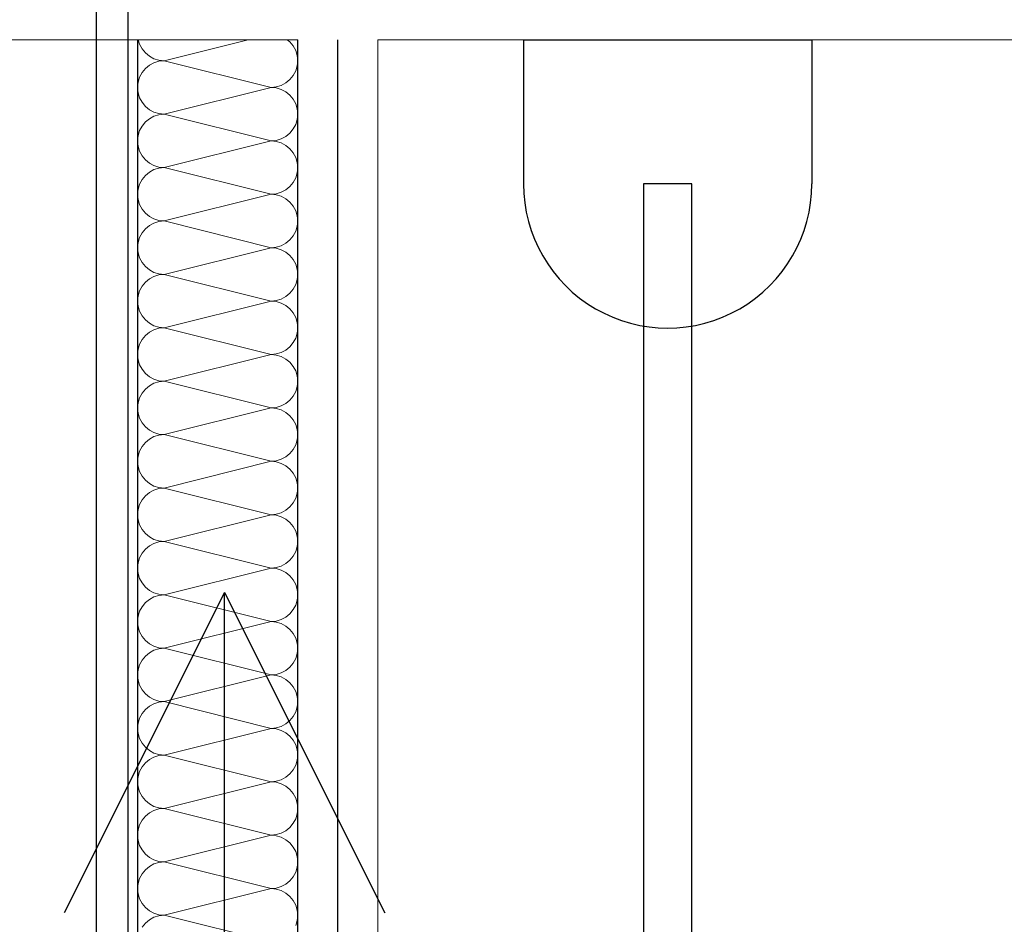
# Model space of a CAD drawing. Units: millimetres. Extents: x 4454134762 to 4454182167, y 5612633890 to 5612689247.
# Drawn here: x 4454159784 to 4454160092, y 5612644151 to 5612644433 of the extents above; entities that cross this region are included whole.
import ezdxf

# ---------------------------------------------------------------- set-up
doc = ezdxf.new("R2010")
doc.units = ezdxf.units.MM
doc.header["$LTSCALE"] = 20
doc.header["$MEASUREMENT"] = 0
doc.linetypes.add('Strichlinie', pattern=[564.444447, 282.222223, -282.222223])
doc.layers.add('Sanitärobjekte', color=7, linetype='Continuous')
doc.layers.add('Wand Innen Ausbau', color=7, linetype='Continuous')
pattern_1 = [(0, (4453720336.9, 5612103570.24), (0, 75), [0, -75])]

# ---------------------------------------------------------------- blocks, each defined once
blk = doc.blocks.new('Schiebetür Typ 1 1 18')
at = {"layer": 'Wand Innen Ausbau', "linetype": 'Continuous'}
for p, q in [((1192.5, -250), (1092.5, -200)), ((1455, -210), (405, -210)), ((667.5, -250), (1192.5, -250)), ((1192.5, -250), (1092.5, -300))]:
    blk.add_line(p, q, dxfattribs=at)
at = {"layer": 'Wand Innen Ausbau', "linetype": 'Strichlinie'}
blk.add_line((-595, -220), (1455, -220), dxfattribs=at)
blk = doc.blocks.new('*X156', base_point=(4453720336.9, 5612103570.24))
at = {"layer": 'Wand Innen Ausbau', "color": 127, "linetype": 'Continuous', "lineweight": 0}
for p, q in [((4454159821.46, 5612644426.8), (4454159821.89, 5612644425.39)), ((4454159829.59, 5612644420.24), (4454159855.83, 5612644426.8)), ((4454159868.82, 5612644426.14), (4454159868, 5612644426.8)), ((4454159821.89, 5612644425.39), (4454159822.66, 5612644423.95)), ((4454159822.66, 5612644423.95), (4454159823.7, 5612644422.68)), ((4454159869.85, 5612644424.87), (4454159868.82, 5612644426.14)), ((4454159870.62, 5612644423.43), (4454159869.85, 5612644424.87)), ((4454159871.1, 5612644421.87), (4454159870.62, 5612644423.43)), ((4454159823.7, 5612644422.68), (4454159824.96, 5612644421.65)), ((4454159824.96, 5612644421.65), (4454159826.4, 5612644420.88)), ((4454159826.4, 5612644420.88), (4454159827.96, 5612644420.4)), ((4454159827.96, 5612644420.4), (4454159829.59, 5612644420.24)), ((4454159871.26, 5612644420.24), (4454159871.1, 5612644421.87)), ((4454159823.7, 5612644417.8), (4454159822.66, 5612644416.54)), ((4454159824.96, 5612644418.84), (4454159823.7, 5612644417.8)), ((4454159826.4, 5612644419.61), (4454159824.96, 5612644418.84)), ((4454159827.96, 5612644420.08), (4454159826.4, 5612644419.61)), ((4454159829.59, 5612644420.24), (4454159827.96, 5612644420.08)), ((4454159829.59, 5612644420.24), (4454159862.92, 5612644411.91)), ((4454159870.62, 5612644417.05), (4454159871.1, 5612644418.62)), ((4454159871.1, 5612644418.62), (4454159871.26, 5612644420.24)), ((4454159821.89, 5612644415.1), (4454159821.42, 5612644413.54)), ((4454159822.66, 5612644416.54), (4454159821.89, 5612644415.1)), ((4454159867.55, 5612644413.31), (4454159868.82, 5612644414.35)), ((4454159868.82, 5612644414.35), (4454159869.85, 5612644415.61)), ((4454159869.85, 5612644415.61), (4454159870.62, 5612644417.05)), ((4454159821.42, 5612644413.54), (4454159821.26, 5612644411.91)), ((4454159821.26, 5612644411.91), (4454159821.42, 5612644410.28)), ((4454159829.59, 5612644403.58), (4454159862.92, 5612644411.91)), ((4454159862.92, 5612644411.91), (4454159864.55, 5612644412.07)), ((4454159864.55, 5612644411.75), (4454159862.92, 5612644411.91)), ((4454159864.55, 5612644412.07), (4454159866.11, 5612644412.54)), ((4454159866.11, 5612644411.28), (4454159864.55, 5612644411.75)), ((4454159866.11, 5612644412.54), (4454159867.55, 5612644413.31)), ((4454159867.55, 5612644410.51), (4454159866.11, 5612644411.28)), ((4454159821.42, 5612644410.28), (4454159821.89, 5612644408.72)), ((4454159821.89, 5612644408.72), (4454159822.66, 5612644407.28)), ((4454159868.82, 5612644409.47), (4454159867.55, 5612644410.51)), ((4454159869.85, 5612644408.21), (4454159868.82, 5612644409.47)), ((4454159870.62, 5612644406.77), (4454159869.85, 5612644408.21)), ((4454159822.66, 5612644407.28), (4454159823.7, 5612644406.02)), ((4454159823.7, 5612644406.02), (4454159824.96, 5612644404.98)), ((4454159824.96, 5612644404.98), (4454159826.4, 5612644404.21)), ((4454159871.1, 5612644405.2), (4454159870.62, 5612644406.77)), ((4454159871.26, 5612644403.58), (4454159871.1, 5612644405.2)), ((4454159824.96, 5612644402.17), (4454159823.7, 5612644401.14)), ((4454159826.4, 5612644402.94), (4454159824.96, 5612644402.17)), ((4454159826.4, 5612644404.21), (4454159827.96, 5612644403.74)), ((4454159827.96, 5612644403.42), (4454159826.4, 5612644402.94)), ((4454159827.96, 5612644403.74), (4454159829.59, 5612644403.58)), ((4454159829.59, 5612644403.58), (4454159827.96, 5612644403.42)), ((4454159829.59, 5612644403.58), (4454159862.92, 5612644395.24)), ((4454159870.62, 5612644400.39), (4454159871.1, 5612644401.95)), ((4454159871.1, 5612644401.95), (4454159871.26, 5612644403.58)), ((4454159822.66, 5612644399.87), (4454159821.89, 5612644398.43)), ((4454159823.7, 5612644401.14), (4454159822.66, 5612644399.87)), ((4454159868.82, 5612644397.68), (4454159869.85, 5612644398.95)), ((4454159869.85, 5612644398.95), (4454159870.62, 5612644400.39)), ((4454159821.42, 5612644396.87), (4454159821.26, 5612644395.24)), ((4454159821.89, 5612644398.43), (4454159821.42, 5612644396.87)), ((4454159864.55, 5612644395.4), (4454159866.11, 5612644395.88)), ((4454159866.11, 5612644395.88), (4454159867.55, 5612644396.65)), ((4454159867.55, 5612644396.65), (4454159868.82, 5612644397.68)), ((4454159821.26, 5612644395.24), (4454159821.42, 5612644393.62)), ((4454159821.42, 5612644393.62), (4454159821.89, 5612644392.05)), ((4454159829.59, 5612644386.91), (4454159862.92, 5612644395.24)), ((4454159862.92, 5612644395.24), (4454159864.55, 5612644395.4)), ((4454159864.55, 5612644395.08), (4454159862.92, 5612644395.24)), ((4454159866.11, 5612644394.61), (4454159864.55, 5612644395.08)), ((4454159867.55, 5612644393.84), (4454159866.11, 5612644394.61)), ((4454159868.82, 5612644392.8), (4454159867.55, 5612644393.84)), ((4454159869.85, 5612644391.54), (4454159868.82, 5612644392.8)), ((4454159821.89, 5612644392.05), (4454159822.66, 5612644390.61)), ((4454159822.66, 5612644390.61), (4454159823.7, 5612644389.35)), ((4454159870.62, 5612644390.1), (4454159869.85, 5612644391.54)), ((4454159871.1, 5612644388.54), (4454159870.62, 5612644390.1)), ((4454159823.7, 5612644389.35), (4454159824.96, 5612644388.31)), ((4454159824.96, 5612644388.31), (4454159826.4, 5612644387.54)), ((4454159826.4, 5612644387.54), (4454159827.96, 5612644387.07)), ((4454159827.96, 5612644386.75), (4454159826.4, 5612644386.28)), ((4454159827.96, 5612644387.07), (4454159829.59, 5612644386.91)), ((4454159829.59, 5612644386.91), (4454159827.96, 5612644386.75)), ((4454159829.59, 5612644386.91), (4454159862.92, 5612644378.58)), ((4454159871.26, 5612644386.91), (4454159871.1, 5612644388.54)), ((4454159871.1, 5612644385.28), (4454159871.26, 5612644386.91)), ((4454159823.7, 5612644384.47), (4454159822.66, 5612644383.21)), ((4454159824.96, 5612644385.51), (4454159823.7, 5612644384.47)), ((4454159826.4, 5612644386.28), (4454159824.96, 5612644385.51)), ((4454159869.85, 5612644382.28), (4454159870.62, 5612644383.72)), ((4454159870.62, 5612644383.72), (4454159871.1, 5612644385.28)), ((4454159821.89, 5612644381.77), (4454159821.42, 5612644380.2)), ((4454159822.66, 5612644383.21), (4454159821.89, 5612644381.77)), ((4454159867.55, 5612644379.98), (4454159868.82, 5612644381.02)), ((4454159868.82, 5612644381.02), (4454159869.85, 5612644382.28)), ((4454159821.42, 5612644380.2), (4454159821.26, 5612644378.58)), ((4454159821.26, 5612644378.58), (4454159821.42, 5612644376.95)), ((4454159829.59, 5612644370.24), (4454159862.92, 5612644378.58)), ((4454159862.92, 5612644378.58), (4454159864.55, 5612644378.74)), ((4454159864.55, 5612644378.42), (4454159862.92, 5612644378.58)), ((4454159864.55, 5612644378.74), (4454159866.11, 5612644379.21)), ((4454159866.11, 5612644377.94), (4454159864.55, 5612644378.42)), ((4454159866.11, 5612644379.21), (4454159867.55, 5612644379.98)), ((4454159867.55, 5612644377.17), (4454159866.11, 5612644377.94)), ((4454159821.42, 5612644376.95), (4454159821.89, 5612644375.39)), ((4454159821.89, 5612644375.39), (4454159822.66, 5612644373.95)), ((4454159868.82, 5612644376.14), (4454159867.55, 5612644377.17)), ((4454159869.85, 5612644374.87), (4454159868.82, 5612644376.14)), ((4454159870.62, 5612644373.43), (4454159869.85, 5612644374.87)), ((4454159822.66, 5612644373.95), (4454159823.7, 5612644372.68)), ((4454159823.7, 5612644372.68), (4454159824.96, 5612644371.65)), ((4454159824.96, 5612644371.65), (4454159826.4, 5612644370.88)), ((4454159871.1, 5612644371.87), (4454159870.62, 5612644373.43)), ((4454159871.26, 5612644370.24), (4454159871.1, 5612644371.87)), ((4454159824.96, 5612644368.84), (4454159823.7, 5612644367.8)), ((4454159826.4, 5612644369.61), (4454159824.96, 5612644368.84)), ((4454159826.4, 5612644370.88), (4454159827.96, 5612644370.4)), ((4454159827.96, 5612644370.08), (4454159826.4, 5612644369.61)), ((4454159827.96, 5612644370.4), (4454159829.59, 5612644370.24)), ((4454159829.59, 5612644370.24), (4454159827.96, 5612644370.08)), ((4454159829.59, 5612644370.24), (4454159862.92, 5612644361.91)), ((4454159870.62, 5612644367.05), (4454159871.1, 5612644368.62)), ((4454159871.1, 5612644368.62), (4454159871.26, 5612644370.24)), ((4454159821.89, 5612644365.1), (4454159821.42, 5612644363.54)), ((4454159822.66, 5612644366.54), (4454159821.89, 5612644365.1)), ((4454159823.7, 5612644367.8), (4454159822.66, 5612644366.54)), ((4454159868.82, 5612644364.35), (4454159869.85, 5612644365.61)), ((4454159869.85, 5612644365.61), (4454159870.62, 5612644367.05)), ((4454159821.42, 5612644363.54), (4454159821.26, 5612644361.91)), ((4454159862.92, 5612644361.91), (4454159864.55, 5612644362.07)), ((4454159864.55, 5612644362.07), (4454159866.11, 5612644362.54)), ((4454159866.11, 5612644362.54), (4454159867.55, 5612644363.31)), ((4454159867.55, 5612644363.31), (4454159868.82, 5612644364.35)), ((4454159821.26, 5612644361.91), (4454159821.42, 5612644360.28)), ((4454159821.42, 5612644360.28), (4454159821.89, 5612644358.72)), ((4454159829.59, 5612644353.58), (4454159862.92, 5612644361.91)), ((4454159864.55, 5612644361.75), (4454159862.92, 5612644361.91)), ((4454159866.11, 5612644361.28), (4454159864.55, 5612644361.75)), ((4454159867.55, 5612644360.51), (4454159866.11, 5612644361.28)), ((4454159868.82, 5612644359.47), (4454159867.55, 5612644360.51)), ((4454159869.85, 5612644358.21), (4454159868.82, 5612644359.47)), ((4454159821.89, 5612644358.72), (4454159822.66, 5612644357.28)), ((4454159822.66, 5612644357.28), (4454159823.7, 5612644356.02)), ((4454159823.7, 5612644356.02), (4454159824.96, 5612644354.98)), ((4454159870.62, 5612644356.77), (4454159869.85, 5612644358.21)), ((4454159871.1, 5612644355.2), (4454159870.62, 5612644356.77)), ((4454159824.96, 5612644354.98), (4454159826.4, 5612644354.21)), ((4454159826.4, 5612644352.94), (4454159824.96, 5612644352.17)), ((4454159826.4, 5612644354.21), (4454159827.96, 5612644353.74)), ((4454159827.96, 5612644353.42), (4454159826.4, 5612644352.94)), ((4454159827.96, 5612644353.74), (4454159829.59, 5612644353.58)), ((4454159829.59, 5612644353.58), (4454159827.96, 5612644353.42)), ((4454159829.59, 5612644353.58), (4454159862.92, 5612644345.24)), ((4454159871.26, 5612644353.58), (4454159871.1, 5612644355.2)), ((4454159871.1, 5612644351.95), (4454159871.26, 5612644353.58)), ((4454159822.66, 5612644349.87), (4454159821.89, 5612644348.43)), ((4454159823.7, 5612644351.14), (4454159822.66, 5612644349.87)), ((4454159824.96, 5612644352.17), (4454159823.7, 5612644351.14)), ((4454159869.85, 5612644348.95), (4454159870.62, 5612644350.39)), ((4454159870.62, 5612644350.39), (4454159871.1, 5612644351.95)), ((4454159821.42, 5612644346.87), (4454159821.26, 5612644345.24)), ((4454159821.89, 5612644348.43), (4454159821.42, 5612644346.87)), ((4454159866.11, 5612644345.88), (4454159867.55, 5612644346.65)), ((4454159867.55, 5612644346.65), (4454159868.82, 5612644347.68)), ((4454159868.82, 5612644347.68), (4454159869.85, 5612644348.95)), ((4454159821.26, 5612644345.24), (4454159821.42, 5612644343.62)), ((4454159821.42, 5612644343.62), (4454159821.89, 5612644342.05)), ((4454159829.59, 5612644336.91), (4454159862.92, 5612644345.24)), ((4454159862.92, 5612644345.24), (4454159864.55, 5612644345.4)), ((4454159864.55, 5612644345.08), (4454159862.92, 5612644345.24)), ((4454159864.55, 5612644345.4), (4454159866.11, 5612644345.88)), ((4454159866.11, 5612644344.61), (4454159864.55, 5612644345.08)), ((4454159867.55, 5612644343.84), (4454159866.11, 5612644344.61)), ((4454159868.82, 5612644342.8), (4454159867.55, 5612644343.84)), ((4454159821.89, 5612644342.05), (4454159822.66, 5612644340.61)), ((4454159822.66, 5612644340.61), (4454159823.7, 5612644339.35)), ((4454159869.85, 5612644341.54), (4454159868.82, 5612644342.8)), ((4454159870.62, 5612644340.1), (4454159869.85, 5612644341.54)), ((4454159823.7, 5612644339.35), (4454159824.96, 5612644338.31)), ((4454159824.96, 5612644338.31), (4454159826.4, 5612644337.54)), ((4454159826.4, 5612644337.54), (4454159827.96, 5612644337.07)), ((4454159871.1, 5612644338.54), (4454159870.62, 5612644340.1)), ((4454159871.26, 5612644336.91), (4454159871.1, 5612644338.54)), ((4454159823.7, 5612644334.47), (4454159822.66, 5612644333.21)), ((4454159824.96, 5612644335.51), (4454159823.7, 5612644334.47)), ((4454159826.4, 5612644336.28), (4454159824.96, 5612644335.51)), ((4454159827.96, 5612644336.75), (4454159826.4, 5612644336.28)), ((4454159827.96, 5612644337.07), (4454159829.59, 5612644336.91)), ((4454159829.59, 5612644336.91), (4454159827.96, 5612644336.75)), ((4454159829.59, 5612644336.91), (4454159862.92, 5612644328.58)), ((4454159870.62, 5612644333.72), (4454159871.1, 5612644335.28)), ((4454159871.1, 5612644335.28), (4454159871.26, 5612644336.91)), ((4454159821.89, 5612644331.77), (4454159821.42, 5612644330.2)), ((4454159822.66, 5612644333.21), (4454159821.89, 5612644331.77)), ((4454159868.82, 5612644331.02), (4454159869.85, 5612644332.28)), ((4454159869.85, 5612644332.28), (4454159870.62, 5612644333.72)), ((4454159821.42, 5612644330.2), (4454159821.26, 5612644328.58)), ((4454159821.26, 5612644328.58), (4454159821.42, 5612644326.95)), ((4454159829.59, 5612644320.24), (4454159862.92, 5612644328.58)), ((4454159862.92, 5612644328.58), (4454159864.55, 5612644328.74)), ((4454159864.55, 5612644328.42), (4454159862.92, 5612644328.58)), ((4454159864.55, 5612644328.74), (4454159866.11, 5612644329.21)), ((4454159866.11, 5612644327.94), (4454159864.55, 5612644328.42)), ((4454159866.11, 5612644329.21), (4454159867.55, 5612644329.98)), ((4454159867.55, 5612644329.98), (4454159868.82, 5612644331.02)), ((4454159821.42, 5612644326.95), (4454159821.89, 5612644325.39)), ((4454159821.89, 5612644325.39), (4454159822.66, 5612644323.95)), ((4454159867.55, 5612644327.17), (4454159866.11, 5612644327.94)), ((4454159868.82, 5612644326.14), (4454159867.55, 5612644327.17)), ((4454159869.85, 5612644324.87), (4454159868.82, 5612644326.14)), ((4454159822.66, 5612644323.95), (4454159823.7, 5612644322.68)), ((4454159823.7, 5612644322.68), (4454159824.96, 5612644321.65)), ((4454159870.62, 5612644323.43), (4454159869.85, 5612644324.87)), ((4454159871.1, 5612644321.87), (4454159870.62, 5612644323.43)), ((4454159824.96, 5612644321.65), (4454159826.4, 5612644320.88)), ((4454159826.4, 5612644319.61), (4454159824.96, 5612644318.84)), ((4454159826.4, 5612644320.88), (4454159827.96, 5612644320.4)), ((4454159827.96, 5612644320.08), (4454159826.4, 5612644319.61)), ((4454159827.96, 5612644320.4), (4454159829.59, 5612644320.24)), ((4454159829.59, 5612644320.24), (4454159827.96, 5612644320.08)), ((4454159829.59, 5612644320.24), (4454159862.92, 5612644311.91)), ((4454159871.26, 5612644320.24), (4454159871.1, 5612644321.87)), ((4454159871.1, 5612644318.62), (4454159871.26, 5612644320.24)), ((4454159822.66, 5612644316.54), (4454159821.89, 5612644315.1)), ((4454159823.7, 5612644317.8), (4454159822.66, 5612644316.54)), ((4454159824.96, 5612644318.84), (4454159823.7, 5612644317.8)), ((4454159869.85, 5612644315.61), (4454159870.62, 5612644317.05)), ((4454159870.62, 5612644317.05), (4454159871.1, 5612644318.62)), ((4454159821.42, 5612644313.54), (4454159821.26, 5612644311.91)), ((4454159821.89, 5612644315.1), (4454159821.42, 5612644313.54)), ((4454159866.11, 5612644312.54), (4454159867.55, 5612644313.31)), ((4454159867.55, 5612644313.31), (4454159868.82, 5612644314.35)), ((4454159868.82, 5612644314.35), (4454159869.85, 5612644315.61)), ((4454159821.26, 5612644311.91), (4454159821.42, 5612644310.28)), ((4454159821.42, 5612644310.28), (4454159821.89, 5612644308.72)), ((4454159829.59, 5612644303.58), (4454159862.92, 5612644311.91)), ((4454159862.92, 5612644311.91), (4454159864.55, 5612644312.07)), ((4454159864.55, 5612644311.75), (4454159862.92, 5612644311.91)), ((4454159864.55, 5612644312.07), (4454159866.11, 5612644312.54)), ((4454159866.11, 5612644311.28), (4454159864.55, 5612644311.75)), ((4454159867.55, 5612644310.51), (4454159866.11, 5612644311.28)), ((4454159868.82, 5612644309.47), (4454159867.55, 5612644310.51)), ((4454159821.89, 5612644308.72), (4454159822.66, 5612644307.28)), ((4454159822.66, 5612644307.28), (4454159823.7, 5612644306.02)), ((4454159869.85, 5612644308.21), (4454159868.82, 5612644309.47)), ((4454159870.62, 5612644306.77), (4454159869.85, 5612644308.21)), ((4454159871.1, 5612644305.2), (4454159870.62, 5612644306.77)), ((4454159823.7, 5612644306.02), (4454159824.96, 5612644304.98)), ((4454159824.96, 5612644304.98), (4454159826.4, 5612644304.21)), ((4454159826.4, 5612644304.21), (4454159827.96, 5612644303.74)), ((4454159827.96, 5612644303.74), (4454159829.59, 5612644303.58)), ((4454159829.59, 5612644303.58), (4454159827.96, 5612644303.42)), ((4454159829.59, 5612644303.58), (4454159862.92, 5612644295.24)), ((4454159871.26, 5612644303.58), (4454159871.1, 5612644305.2)), ((4454159871.1, 5612644301.95), (4454159871.26, 5612644303.58)), ((4454159823.7, 5612644301.14), (4454159822.66, 5612644299.87)), ((4454159824.96, 5612644302.17), (4454159823.7, 5612644301.14)), ((4454159826.4, 5612644302.94), (4454159824.96, 5612644302.17)), ((4454159827.96, 5612644303.42), (4454159826.4, 5612644302.94)), ((4454159870.62, 5612644300.39), (4454159871.1, 5612644301.95)), ((4454159821.89, 5612644298.43), (4454159821.42, 5612644296.87)), ((4454159822.66, 5612644299.87), (4454159821.89, 5612644298.43)), ((4454159867.55, 5612644296.65), (4454159868.82, 5612644297.68)), ((4454159868.82, 5612644297.68), (4454159869.85, 5612644298.95)), ((4454159869.85, 5612644298.95), (4454159870.62, 5612644300.39)), ((4454159821.42, 5612644296.87), (4454159821.26, 5612644295.24)), ((4454159821.26, 5612644295.24), (4454159821.42, 5612644293.62)), ((4454159829.59, 5612644286.91), (4454159862.92, 5612644295.24)), ((4454159862.92, 5612644295.24), (4454159864.55, 5612644295.4)), ((4454159864.55, 5612644295.08), (4454159862.92, 5612644295.24)), ((4454159864.55, 5612644295.4), (4454159866.11, 5612644295.88)), ((4454159866.11, 5612644294.61), (4454159864.55, 5612644295.08)), ((4454159866.11, 5612644295.88), (4454159867.55, 5612644296.65)), ((4454159867.55, 5612644293.84), (4454159866.11, 5612644294.61)), ((4454159821.42, 5612644293.62), (4454159821.89, 5612644292.05)), ((4454159821.89, 5612644292.05), (4454159822.66, 5612644290.61)), ((4454159868.82, 5612644292.8), (4454159867.55, 5612644293.84)), ((4454159869.85, 5612644291.54), (4454159868.82, 5612644292.8)), ((4454159870.62, 5612644290.1), (4454159869.85, 5612644291.54)), ((4454159822.66, 5612644290.61), (4454159823.7, 5612644289.35)), ((4454159823.7, 5612644289.35), (4454159824.96, 5612644288.31)), ((4454159824.96, 5612644288.31), (4454159826.4, 5612644287.54)), ((4454159871.1, 5612644288.54), (4454159870.62, 5612644290.1)), ((4454159871.26, 5612644286.91), (4454159871.1, 5612644288.54)), ((4454159824.96, 5612644285.51), (4454159823.7, 5612644284.47)), ((4454159826.4, 5612644286.28), (4454159824.96, 5612644285.51)), ((4454159826.4, 5612644287.54), (4454159827.96, 5612644287.07)), ((4454159827.96, 5612644286.75), (4454159826.4, 5612644286.28)), ((4454159827.96, 5612644287.07), (4454159829.59, 5612644286.91)), ((4454159829.59, 5612644286.91), (4454159827.96, 5612644286.75)), ((4454159829.59, 5612644286.91), (4454159862.92, 5612644278.58)), ((4454159870.62, 5612644283.72), (4454159871.1, 5612644285.28)), ((4454159871.1, 5612644285.28), (4454159871.26, 5612644286.91)), ((4454159822.66, 5612644283.21), (4454159821.89, 5612644281.77)), ((4454159823.7, 5612644284.47), (4454159822.66, 5612644283.21)), ((4454159868.82, 5612644281.02), (4454159869.85, 5612644282.28)), ((4454159869.85, 5612644282.28), (4454159870.62, 5612644283.72)), ((4454159821.42, 5612644280.2), (4454159821.26, 5612644278.58)), ((4454159821.89, 5612644281.77), (4454159821.42, 5612644280.2)), ((4454159864.55, 5612644278.74), (4454159866.11, 5612644279.21)), ((4454159866.11, 5612644279.21), (4454159867.55, 5612644279.98)), ((4454159867.55, 5612644279.98), (4454159868.82, 5612644281.02)), ((4454159821.26, 5612644278.58), (4454159821.42, 5612644276.95)), ((4454159821.42, 5612644276.95), (4454159821.89, 5612644275.39)), ((4454159829.59, 5612644270.24), (4454159862.92, 5612644278.58)), ((4454159862.92, 5612644278.58), (4454159864.55, 5612644278.74)), ((4454159864.55, 5612644278.42), (4454159862.92, 5612644278.58)), ((4454159866.11, 5612644277.94), (4454159864.55, 5612644278.42)), ((4454159867.55, 5612644277.17), (4454159866.11, 5612644277.94)), ((4454159868.82, 5612644276.14), (4454159867.55, 5612644277.17)), ((4454159869.85, 5612644274.87), (4454159868.82, 5612644276.14)), ((4454159821.89, 5612644275.39), (4454159822.66, 5612644273.95)), ((4454159822.66, 5612644273.95), (4454159823.7, 5612644272.68)), ((4454159870.62, 5612644273.43), (4454159869.85, 5612644274.87)), ((4454159871.1, 5612644271.87), (4454159870.62, 5612644273.43)), ((4454159823.7, 5612644272.68), (4454159824.96, 5612644271.65)), ((4454159824.96, 5612644271.65), (4454159826.4, 5612644270.88)), ((4454159826.4, 5612644270.88), (4454159827.96, 5612644270.4)), ((4454159827.96, 5612644270.08), (4454159826.4, 5612644269.61)), ((4454159827.96, 5612644270.4), (4454159829.59, 5612644270.24)), ((4454159829.59, 5612644270.24), (4454159827.96, 5612644270.08)), ((4454159829.59, 5612644270.24), (4454159862.92, 5612644261.91)), ((4454159871.26, 5612644270.24), (4454159871.1, 5612644271.87)), ((4454159871.1, 5612644268.62), (4454159871.26, 5612644270.24)), ((4454159823.7, 5612644267.8), (4454159822.66, 5612644266.54)), ((4454159824.96, 5612644268.84), (4454159823.7, 5612644267.8)), ((4454159826.4, 5612644269.61), (4454159824.96, 5612644268.84)), ((4454159869.85, 5612644265.61), (4454159870.62, 5612644267.05)), ((4454159870.62, 5612644267.05), (4454159871.1, 5612644268.62)), ((4454159821.89, 5612644265.1), (4454159821.42, 5612644263.54)), ((4454159822.66, 5612644266.54), (4454159821.89, 5612644265.1)), ((4454159867.55, 5612644263.31), (4454159868.82, 5612644264.35)), ((4454159868.82, 5612644264.35), (4454159869.85, 5612644265.61)), ((4454159821.42, 5612644263.54), (4454159821.26, 5612644261.91)), ((4454159821.26, 5612644261.91), (4454159821.42, 5612644260.28)), ((4454159829.59, 5612644253.58), (4454159862.92, 5612644261.91)), ((4454159862.92, 5612644261.91), (4454159864.55, 5612644262.07)), ((4454159864.55, 5612644261.75), (4454159862.92, 5612644261.91)), ((4454159864.55, 5612644262.07), (4454159866.11, 5612644262.54)), ((4454159866.11, 5612644261.28), (4454159864.55, 5612644261.75)), ((4454159866.11, 5612644262.54), (4454159867.55, 5612644263.31)), ((4454159867.55, 5612644260.51), (4454159866.11, 5612644261.28)), ((4454159821.42, 5612644260.28), (4454159821.89, 5612644258.72)), ((4454159821.89, 5612644258.72), (4454159822.66, 5612644257.28)), ((4454159868.82, 5612644259.47), (4454159867.55, 5612644260.51)), ((4454159869.85, 5612644258.21), (4454159868.82, 5612644259.47)), ((4454159870.62, 5612644256.77), (4454159869.85, 5612644258.21)), ((4454159822.66, 5612644257.28), (4454159823.7, 5612644256.02)), ((4454159823.7, 5612644256.02), (4454159824.96, 5612644254.98)), ((4454159824.96, 5612644254.98), (4454159826.4, 5612644254.21)), ((4454159871.1, 5612644255.2), (4454159870.62, 5612644256.77)), ((4454159871.26, 5612644253.58), (4454159871.1, 5612644255.2)), ((4454159824.96, 5612644252.17), (4454159823.7, 5612644251.14)), ((4454159826.4, 5612644252.94), (4454159824.96, 5612644252.17)), ((4454159826.4, 5612644254.21), (4454159827.96, 5612644253.74)), ((4454159827.96, 5612644253.42), (4454159826.4, 5612644252.94)), ((4454159827.96, 5612644253.74), (4454159829.59, 5612644253.58)), ((4454159829.59, 5612644253.58), (4454159827.96, 5612644253.42)), ((4454159829.59, 5612644253.58), (4454159862.92, 5612644245.24)), ((4454159870.62, 5612644250.39), (4454159871.1, 5612644251.95)), ((4454159871.1, 5612644251.95), (4454159871.26, 5612644253.58)), ((4454159821.89, 5612644248.43), (4454159821.42, 5612644246.87)), ((4454159822.66, 5612644249.87), (4454159821.89, 5612644248.43)), ((4454159823.7, 5612644251.14), (4454159822.66, 5612644249.87)), ((4454159868.82, 5612644247.68), (4454159869.85, 5612644248.95)), ((4454159869.85, 5612644248.95), (4454159870.62, 5612644250.39)), ((4454159821.42, 5612644246.87), (4454159821.26, 5612644245.24)), ((4454159821.26, 5612644245.24), (4454159821.42, 5612644243.62)), ((4454159829.59, 5612644236.91), (4454159862.92, 5612644245.24)), ((4454159862.92, 5612644245.24), (4454159864.55, 5612644245.4)), ((4454159864.55, 5612644245.08), (4454159862.92, 5612644245.24)), ((4454159864.55, 5612644245.4), (4454159866.11, 5612644245.88)), ((4454159866.11, 5612644245.88), (4454159867.55, 5612644246.65)), ((4454159867.55, 5612644246.65), (4454159868.82, 5612644247.68)), ((4454159821.42, 5612644243.62), (4454159821.89, 5612644242.05)), ((4454159866.11, 5612644244.61), (4454159864.55, 5612644245.08)), ((4454159867.55, 5612644243.84), (4454159866.11, 5612644244.61)), ((4454159868.82, 5612644242.8), (4454159867.55, 5612644243.84)), ((4454159869.85, 5612644241.54), (4454159868.82, 5612644242.8)), ((4454159821.89, 5612644242.05), (4454159822.66, 5612644240.61)), ((4454159822.66, 5612644240.61), (4454159823.7, 5612644239.35)), ((4454159823.7, 5612644239.35), (4454159824.96, 5612644238.31)), ((4454159870.62, 5612644240.1), (4454159869.85, 5612644241.54)), ((4454159871.1, 5612644238.54), (4454159870.62, 5612644240.1)), ((4454159824.96, 5612644238.31), (4454159826.4, 5612644237.54)), ((4454159826.4, 5612644236.28), (4454159824.96, 5612644235.51)), ((4454159826.4, 5612644237.54), (4454159827.96, 5612644237.07)), ((4454159827.96, 5612644236.75), (4454159826.4, 5612644236.28)), ((4454159827.96, 5612644237.07), (4454159829.59, 5612644236.91)), ((4454159829.59, 5612644236.91), (4454159827.96, 5612644236.75)), ((4454159829.59, 5612644236.91), (4454159862.92, 5612644228.58)), ((4454159871.26, 5612644236.91), (4454159871.1, 5612644238.54)), ((4454159871.1, 5612644235.28), (4454159871.26, 5612644236.91)), ((4454159822.66, 5612644233.21), (4454159821.89, 5612644231.77)), ((4454159823.7, 5612644234.47), (4454159822.66, 5612644233.21)), ((4454159824.96, 5612644235.51), (4454159823.7, 5612644234.47)), ((4454159869.85, 5612644232.28), (4454159870.62, 5612644233.72)), ((4454159870.62, 5612644233.72), (4454159871.1, 5612644235.28)), ((4454159821.42, 5612644230.2), (4454159821.26, 5612644228.58)), ((4454159821.89, 5612644231.77), (4454159821.42, 5612644230.2)), ((4454159866.11, 5612644229.21), (4454159867.55, 5612644229.98)), ((4454159867.55, 5612644229.98), (4454159868.82, 5612644231.02)), ((4454159868.82, 5612644231.02), (4454159869.85, 5612644232.28)), ((4454159821.26, 5612644228.58), (4454159821.42, 5612644226.95)), ((4454159821.42, 5612644226.95), (4454159821.89, 5612644225.39)), ((4454159829.59, 5612644220.24), (4454159862.92, 5612644228.58)), ((4454159862.92, 5612644228.58), (4454159864.55, 5612644228.74)), ((4454159864.55, 5612644228.42), (4454159862.92, 5612644228.58)), ((4454159864.55, 5612644228.74), (4454159866.11, 5612644229.21)), ((4454159866.11, 5612644227.94), (4454159864.55, 5612644228.42)), ((4454159867.55, 5612644227.17), (4454159866.11, 5612644227.94)), ((4454159868.82, 5612644226.14), (4454159867.55, 5612644227.17)), ((4454159821.89, 5612644225.39), (4454159822.66, 5612644223.95)), ((4454159822.66, 5612644223.95), (4454159823.7, 5612644222.68)), ((4454159869.85, 5612644224.87), (4454159868.82, 5612644226.14)), ((4454159870.62, 5612644223.43), (4454159869.85, 5612644224.87)), ((4454159823.7, 5612644222.68), (4454159824.96, 5612644221.65)), ((4454159824.96, 5612644221.65), (4454159826.4, 5612644220.88)), ((4454159826.4, 5612644220.88), (4454159827.96, 5612644220.4)), ((4454159871.1, 5612644221.87), (4454159870.62, 5612644223.43)), ((4454159871.26, 5612644220.24), (4454159871.1, 5612644221.87)), ((4454159823.7, 5612644217.8), (4454159822.66, 5612644216.54)), ((4454159824.96, 5612644218.84), (4454159823.7, 5612644217.8)), ((4454159826.4, 5612644219.61), (4454159824.96, 5612644218.84)), ((4454159827.96, 5612644220.08), (4454159826.4, 5612644219.61)), ((4454159827.96, 5612644220.4), (4454159829.59, 5612644220.24)), ((4454159829.59, 5612644220.24), (4454159827.96, 5612644220.08)), ((4454159829.59, 5612644220.24), (4454159862.92, 5612644211.91)), ((4454159870.62, 5612644217.05), (4454159871.1, 5612644218.62)), ((4454159871.1, 5612644218.62), (4454159871.26, 5612644220.24)), ((4454159821.89, 5612644215.1), (4454159821.42, 5612644213.54)), ((4454159822.66, 5612644216.54), (4454159821.89, 5612644215.1)), ((4454159868.82, 5612644214.35), (4454159869.85, 5612644215.61)), ((4454159869.85, 5612644215.61), (4454159870.62, 5612644217.05)), ((4454159821.42, 5612644213.54), (4454159821.26, 5612644211.91)), ((4454159821.26, 5612644211.91), (4454159821.42, 5612644210.28)), ((4454159829.59, 5612644203.58), (4454159862.92, 5612644211.91)), ((4454159862.92, 5612644211.91), (4454159864.55, 5612644212.07)), ((4454159864.55, 5612644211.75), (4454159862.92, 5612644211.91)), ((4454159864.55, 5612644212.07), (4454159866.11, 5612644212.54)), ((4454159866.11, 5612644211.28), (4454159864.55, 5612644211.75)), ((4454159866.11, 5612644212.54), (4454159867.55, 5612644213.31)), ((4454159867.55, 5612644213.31), (4454159868.82, 5612644214.35)), ((4454159821.42, 5612644210.28), (4454159821.89, 5612644208.72)), ((4454159821.89, 5612644208.72), (4454159822.66, 5612644207.28)), ((4454159867.55, 5612644210.51), (4454159866.11, 5612644211.28)), ((4454159868.82, 5612644209.47), (4454159867.55, 5612644210.51)), ((4454159869.85, 5612644208.21), (4454159868.82, 5612644209.47)), ((4454159822.66, 5612644207.28), (4454159823.7, 5612644206.02)), ((4454159823.7, 5612644206.02), (4454159824.96, 5612644204.98)), ((4454159870.62, 5612644206.77), (4454159869.85, 5612644208.21)), ((4454159871.1, 5612644205.2), (4454159870.62, 5612644206.77)), ((4454159824.96, 5612644204.98), (4454159826.4, 5612644204.21)), ((4454159826.4, 5612644202.94), (4454159824.96, 5612644202.17)), ((4454159826.4, 5612644204.21), (4454159827.96, 5612644203.74)), ((4454159827.96, 5612644203.42), (4454159826.4, 5612644202.94)), ((4454159827.96, 5612644203.74), (4454159829.59, 5612644203.58)), ((4454159829.59, 5612644203.58), (4454159827.96, 5612644203.42)), ((4454159829.59, 5612644203.58), (4454159862.92, 5612644195.24)), ((4454159871.26, 5612644203.58), (4454159871.1, 5612644205.2)), ((4454159871.1, 5612644201.95), (4454159871.26, 5612644203.58)), ((4454159822.66, 5612644199.87), (4454159821.89, 5612644198.43)), ((4454159823.7, 5612644201.14), (4454159822.66, 5612644199.87)), ((4454159824.96, 5612644202.17), (4454159823.7, 5612644201.14)), ((4454159869.85, 5612644198.95), (4454159870.62, 5612644200.39)), ((4454159870.62, 5612644200.39), (4454159871.1, 5612644201.95)), ((4454159821.42, 5612644196.87), (4454159821.26, 5612644195.24)), ((4454159821.89, 5612644198.43), (4454159821.42, 5612644196.87)), ((4454159866.11, 5612644195.88), (4454159867.55, 5612644196.65)), ((4454159867.55, 5612644196.65), (4454159868.82, 5612644197.68)), ((4454159868.82, 5612644197.68), (4454159869.85, 5612644198.95)), ((4454159821.26, 5612644195.24), (4454159821.42, 5612644193.62)), ((4454159821.42, 5612644193.62), (4454159821.89, 5612644192.05)), ((4454159829.59, 5612644186.91), (4454159862.92, 5612644195.24)), ((4454159862.92, 5612644195.24), (4454159864.55, 5612644195.4)), ((4454159864.55, 5612644195.08), (4454159862.92, 5612644195.24)), ((4454159864.55, 5612644195.4), (4454159866.11, 5612644195.88)), ((4454159866.11, 5612644194.61), (4454159864.55, 5612644195.08)), ((4454159867.55, 5612644193.84), (4454159866.11, 5612644194.61)), ((4454159868.82, 5612644192.8), (4454159867.55, 5612644193.84)), ((4454159821.89, 5612644192.05), (4454159822.66, 5612644190.61)), ((4454159822.66, 5612644190.61), (4454159823.7, 5612644189.35)), ((4454159869.85, 5612644191.54), (4454159868.82, 5612644192.8)), ((4454159870.62, 5612644190.1), (4454159869.85, 5612644191.54)), ((4454159871.1, 5612644188.54), (4454159870.62, 5612644190.1)), ((4454159823.7, 5612644189.35), (4454159824.96, 5612644188.31)), ((4454159824.96, 5612644188.31), (4454159826.4, 5612644187.54)), ((4454159826.4, 5612644187.54), (4454159827.96, 5612644187.07)), ((4454159827.96, 5612644187.07), (4454159829.59, 5612644186.91)), ((4454159829.59, 5612644186.91), (4454159827.96, 5612644186.75)), ((4454159829.59, 5612644186.91), (4454159862.92, 5612644178.58)), ((4454159871.26, 5612644186.91), (4454159871.1, 5612644188.54)), ((4454159871.1, 5612644185.28), (4454159871.26, 5612644186.91)), ((4454159823.7, 5612644184.47), (4454159822.66, 5612644183.21)), ((4454159824.96, 5612644185.51), (4454159823.7, 5612644184.47)), ((4454159826.4, 5612644186.28), (4454159824.96, 5612644185.51)), ((4454159827.96, 5612644186.75), (4454159826.4, 5612644186.28)), ((4454159870.62, 5612644183.72), (4454159871.1, 5612644185.28)), ((4454159821.89, 5612644181.77), (4454159821.42, 5612644180.2)), ((4454159822.66, 5612644183.21), (4454159821.89, 5612644181.77)), ((4454159867.55, 5612644179.98), (4454159868.82, 5612644181.02)), ((4454159868.82, 5612644181.02), (4454159869.85, 5612644182.28)), ((4454159869.85, 5612644182.28), (4454159870.62, 5612644183.72)), ((4454159821.42, 5612644180.2), (4454159821.26, 5612644178.58)), ((4454159821.26, 5612644178.58), (4454159821.42, 5612644176.95)), ((4454159829.59, 5612644170.24), (4454159862.92, 5612644178.58)), ((4454159862.92, 5612644178.58), (4454159864.55, 5612644178.74)), ((4454159864.55, 5612644178.42), (4454159862.92, 5612644178.58)), ((4454159864.55, 5612644178.74), (4454159866.11, 5612644179.21)), ((4454159866.11, 5612644177.94), (4454159864.55, 5612644178.42)), ((4454159866.11, 5612644179.21), (4454159867.55, 5612644179.98)), ((4454159867.55, 5612644177.17), (4454159866.11, 5612644177.94)), ((4454159821.42, 5612644176.95), (4454159821.89, 5612644175.39)), ((4454159821.89, 5612644175.39), (4454159822.66, 5612644173.95)), ((4454159868.82, 5612644176.14), (4454159867.55, 5612644177.17)), ((4454159869.85, 5612644174.87), (4454159868.82, 5612644176.14)), ((4454159870.62, 5612644173.43), (4454159869.85, 5612644174.87)), ((4454159822.66, 5612644173.95), (4454159823.7, 5612644172.68)), ((4454159823.7, 5612644172.68), (4454159824.96, 5612644171.65)), ((4454159824.96, 5612644171.65), (4454159826.4, 5612644170.88)), ((4454159871.1, 5612644171.87), (4454159870.62, 5612644173.43)), ((4454159871.26, 5612644170.24), (4454159871.1, 5612644171.87)), ((4454159824.96, 5612644168.84), (4454159823.7, 5612644167.8)), ((4454159826.4, 5612644169.61), (4454159824.96, 5612644168.84)), ((4454159826.4, 5612644170.88), (4454159827.96, 5612644170.4)), ((4454159827.96, 5612644170.08), (4454159826.4, 5612644169.61)), ((4454159827.96, 5612644170.4), (4454159829.59, 5612644170.24)), ((4454159829.59, 5612644170.24), (4454159827.96, 5612644170.08)), ((4454159829.59, 5612644170.24), (4454159862.92, 5612644161.91)), ((4454159870.62, 5612644167.05), (4454159871.1, 5612644168.62)), ((4454159871.1, 5612644168.62), (4454159871.26, 5612644170.24)), ((4454159822.66, 5612644166.54), (4454159821.89, 5612644165.1)), ((4454159823.7, 5612644167.8), (4454159822.66, 5612644166.54)), ((4454159868.82, 5612644164.35), (4454159869.85, 5612644165.61)), ((4454159869.85, 5612644165.61), (4454159870.62, 5612644167.05)), ((4454159821.42, 5612644163.54), (4454159821.26, 5612644161.91)), ((4454159821.89, 5612644165.1), (4454159821.42, 5612644163.54)), ((4454159864.55, 5612644162.07), (4454159866.11, 5612644162.54)), ((4454159866.11, 5612644162.54), (4454159867.55, 5612644163.31)), ((4454159867.55, 5612644163.31), (4454159868.82, 5612644164.35)), ((4454159821.26, 5612644161.91), (4454159821.42, 5612644160.28)), ((4454159821.42, 5612644160.28), (4454159821.89, 5612644158.72)), ((4454159829.59, 5612644153.58), (4454159862.92, 5612644161.91)), ((4454159862.92, 5612644161.91), (4454159864.55, 5612644162.07)), ((4454159864.55, 5612644161.75), (4454159862.92, 5612644161.91)), ((4454159866.11, 5612644161.28), (4454159864.55, 5612644161.75)), ((4454159867.55, 5612644160.51), (4454159866.11, 5612644161.28)), ((4454159868.82, 5612644159.47), (4454159867.55, 5612644160.51)), ((4454159869.85, 5612644158.21), (4454159868.82, 5612644159.47)), ((4454159821.89, 5612644158.72), (4454159822.66, 5612644157.28)), ((4454159822.66, 5612644157.28), (4454159823.7, 5612644156.02)), ((4454159870.62, 5612644156.77), (4454159869.85, 5612644158.21)), ((4454159871.1, 5612644155.2), (4454159870.62, 5612644156.77)), ((4454159823.7, 5612644156.02), (4454159824.96, 5612644154.98)), ((4454159824.96, 5612644154.98), (4454159826.4, 5612644154.21)), ((4454159826.4, 5612644154.21), (4454159827.96, 5612644153.74)), ((4454159827.96, 5612644153.42), (4454159826.4, 5612644152.94)), ((4454159827.96, 5612644153.74), (4454159829.59, 5612644153.58)), ((4454159829.59, 5612644153.58), (4454159827.96, 5612644153.42)), ((4454159829.59, 5612644153.58), (4454159862.92, 5612644145.24)), ((4454159871.26, 5612644153.58), (4454159871.1, 5612644155.2)), ((4454159871.1, 5612644151.95), (4454159871.26, 5612644153.58)), ((4454159823.7, 5612644151.14), (4454159822.66, 5612644149.87)), ((4454159824.96, 5612644152.17), (4454159823.7, 5612644151.14)), ((4454159826.4, 5612644152.94), (4454159824.96, 5612644152.17)), ((4454159870.62, 5612644150.39), (4454159871.1, 5612644151.95))]:
    blk.add_line(p, q, dxfattribs=at)
blk = doc.blocks.new('Handtuch_2 12')
at = {"layer": 'Sanitärobjekte', "linetype": 'Continuous'}
for p, q in [((0, -45), (0, 45)), ((0, 45), (45, 45)), ((500, 7.5), (45, 7.5)), ((45, 7.5), (45, -7.5)), ((500, -7.5), (500, 7.5)), ((45, -7.5), (500, -7.5)), ((0, -45), (45, -45))]:
    blk.add_line(p, q, dxfattribs=at)
blk.add_arc((45, 0), 45, 270, 90, dxfattribs=at)

msp = doc.modelspace()

# ---------------------------------------------------------------- hatches: boundary and pattern name
at = {"layer": 'Wand Innen Ausbau', "linetype": 'Continuous', "lineweight": 0}
h = msp.add_hatch(dxfattribs=at)
h.set_pattern_fill('GIPS_0001', color=127, style=0, pattern_type=2)
h.set_pattern_definition(pattern_1)
h.paths.add_polyline_path([(4454159748.393, 5612644426.803), (4454161698.725, 5612644426.803), (4454161698.725, 5612644439.303), (4454159748.393, 5612644439.303)])
h = msp.add_hatch(dxfattribs=at)
h.set_pattern_fill('GIPS_0001', color=127, style=0, pattern_type=2)
h.set_pattern_definition(pattern_1)
h.paths.add_polyline_path([(4454159883.757, 5612643577.216), (4454159883.757, 5612644426.803), (4454159871.257, 5612644426.803), (4454159871.257, 5612643577.216)])
h = msp.add_hatch(dxfattribs=at)
h.set_pattern_fill('GIPS_0001', color=127, style=0, pattern_type=2)
h.set_pattern_definition(pattern_1)
h.paths.add_polyline_path([(4454159896.257, 5612643577.216), (4454159896.257, 5612644426.803), (4454159883.757, 5612644426.803), (4454159883.757, 5612643577.216)])

# ---------------------------------------------------------------- linework, layer by layer
at = {"layer": 'Wand Innen Ausbau', "linetype": 'Continuous'}
for p, q in [((4454159871.257, 5612643577.216), (4454159871.257, 5612644426.803)), ((4454159883.757, 5612643577.216), (4454159883.757, 5612644426.803))]:
    msp.add_line(p, q, dxfattribs=at)
at = {"layer": 'Wand Innen Ausbau', "color": 251, "linetype": 'Continuous', "lineweight": 0, "flags": 128}
for points in [[(4454159748.393, 5612644426.803), (4454159871.257, 5612644426.803)], [(4454159821.257, 5612644426.803), (4454159871.257, 5612644426.803)], [(4454159896.257, 5612644426.803), (4454161698.725, 5612644426.803)], [(4454159896.257, 5612643577.216), (4454159896.257, 5612644426.803)]]:
    msp.add_lwpolyline(points, dxfattribs=at)
at = {"layer": 'Wand Innen Ausbau', "linetype": 'Continuous', "flags": 128}
msp.add_lwpolyline([(4454159821.257, 5612644426.803), (4454159821.257, 5612643577.216)], dxfattribs=at)

# ---------------------------------------------------------------- block references
at = {"layer": 'Sanitärobjekte', "color": 242, "linetype": 'Continuous', "lineweight": 0, "zscale": 1000, "rotation": 269.999999983935}
msp.add_blockref('Handtuch_2 12', (4454159986.683, 5612644426.827), dxfattribs=at)
at = {"layer": 'Wand Innen Ausbau', "linetype": 'Continuous', "zscale": 1000, "rotation": 90}
msp.add_blockref('Schiebetür Typ 1 1 18', (4454159598.393, 5612643061.85), dxfattribs=at)
at = {"layer": 'Wand Innen Ausbau'}
msp.add_blockref('*X156', (4453720336.903, 5612103570.243), dxfattribs=at)

doc.saveas('drawing.dxf')
